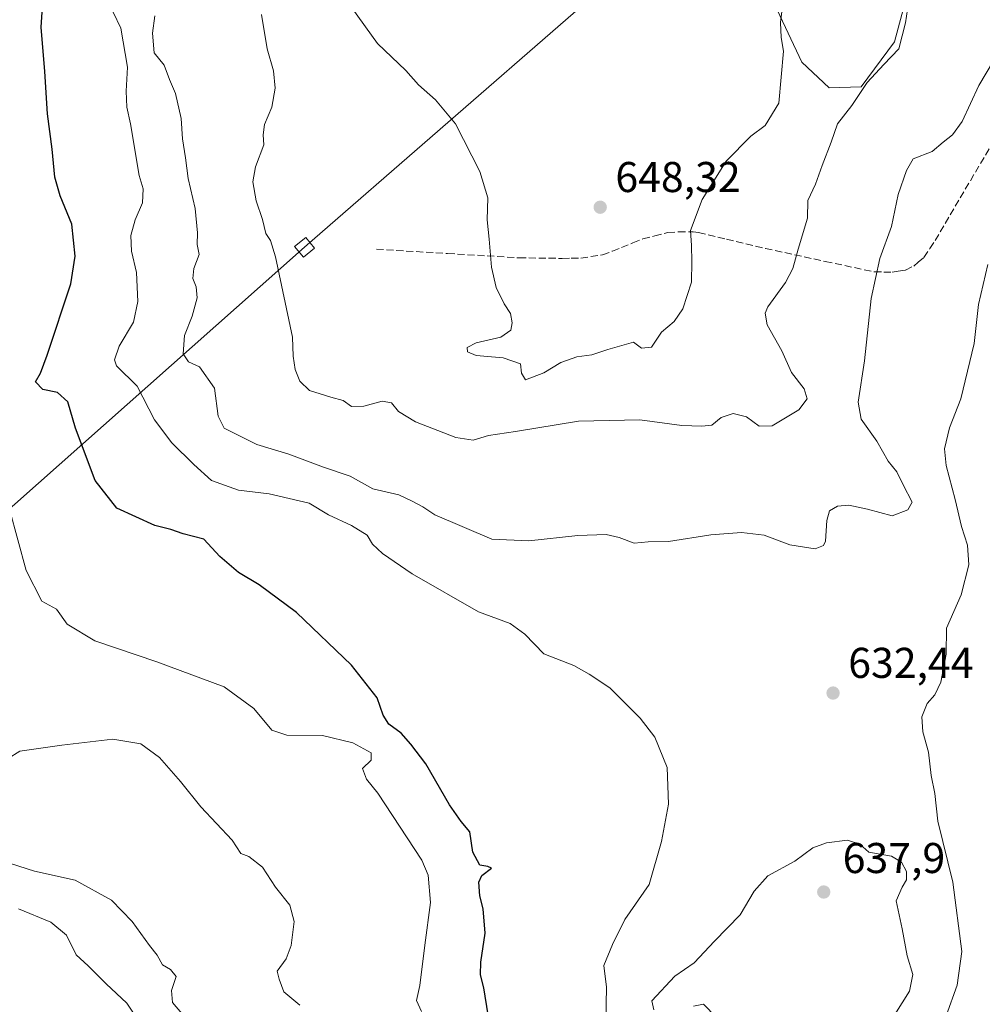
# Model space of a CAD drawing. Units: metres. Extents: x 614614 to 618090, y 4708557 to 4710927.
# Drawn here: x 617648 to 617872, y 4709903 to 4710132 of the extents above; entities that cross this region are included whole.
import ezdxf

# ---------------------------------------------------------------- set-up
doc = ezdxf.new("R2010")
doc.units = ezdxf.units.M
doc.header["$MEASUREMENT"] = 0
doc.linetypes.add('DGN Style 3', pattern=[2.307223458686699, 1.648016756204785, -0.6592067024819142])
for name, color, linetype, lineweight in [('Cultivos leñosos CxS', 92, 'Continuous', 0), ('Curva de nivel maestra', 30, 'Continuous', 30), ('Curva de nivel normal', 30, 'Continuous', 0), ('Matorral CxS', 135, 'Continuous', 0), ('Núcleo urbano CxS', 7, 'Continuous', 0), ('Punto de cota en terreno', 7, 'Continuous', 0), ('Rótulo de punto de cota en terreno', 7, 'Continuous', 0), ('Senda', 7, 'DGN Style 3', 0), ('Tendido', 6, 'Continuous', 0), ('Torre de tendido Cxs', 51, 'Continuous', 0)]:
    doc.layers.add(name, color=color, linetype=linetype, lineweight=lineweight)
doc.styles.add('Style-Arial', font='txt')

# ---------------------------------------------------------------- blocks, each defined once
blk = doc.blocks.new('*U14')
at = {"layer": 'Matorral CxS', "color": 135, "linetype": 'Continuous', "lineweight": 0}
blk.add_polyline3d([(617818.3985000001, 4710146.554500001, 649.1303000000044), (617829.892, 4710122.134099999, 644.203800000003), (617836.2698999997, 4710116.1143, 643.1089000000065), (617843.6969999997, 4710116.370300001, 641.6708000000071), (617851.4278999995, 4710126.8643, 641.8445000000065), (617854.5761000002, 4710138.4933, 641.1013999999996)], dxfattribs=at)
blk = doc.blocks.new('5PATER')
at = {"layer": 'Núcleo urbano CxS', "linetype": 'Continuous', "lineweight": 0}
h = blk.add_hatch(color=51, dxfattribs=at)
edge = h.paths.add_edge_path()
edge.add_ellipse((0, 0), major_axis=(-0.1095731443231308, -0.1110710700762829), ratio=0.9994222409660322, start_angle=0, end_angle=360)

msp = doc.modelspace()

# ---------------------------------------------------------------- linework, layer by layer
at = {"layer": 'Cultivos leñosos CxS', "color": 92, "linetype": 'Continuous', "lineweight": 0}
for points in [[(617854.5761000002, 4710138.4933, 641.1013999999996), (617851.4278999995, 4710126.8643, 641.8445000000065), (617843.6969999997, 4710116.370300001, 641.6708000000071), (617836.2698999997, 4710116.1143, 643.1089000000065), (617829.892, 4710122.134099999, 644.203800000003), (617818.3985000001, 4710146.554500001, 649.1303000000044)], [(617818.3985000001, 4710146.554500001, 649.1303000000044), (617829.892, 4710122.134099999, 644.203800000003), (617836.2698999997, 4710116.1143, 643.1089000000065)], [(617836.2698999997, 4710116.1143, 643.1089000000065), (617843.6969999997, 4710116.370300001, 641.6708000000071), (617851.4278999995, 4710126.8643, 641.8445000000065), (617854.5761000002, 4710138.4933, 641.1013999999996)]]:
    msp.add_polyline3d(points, dxfattribs=at)
at = {"layer": 'Curva de nivel maestra', "color": 30, "linetype": 'Continuous', "lineweight": 30, "elevation": 625, "flags": 128}
msp.add_lwpolyline([(617756.8799999999, 4709900.4101), (617755.9299999997, 4709906.7301), (617755.1100000005, 4709909.700099999), (617755.1900000004, 4709912.670100001), (617756.2100000001, 4709919.390100001), (617755.7599999999, 4709925.0701), (617754.9400000004, 4709928.0701), (617754.7300000006, 4709931.2601), (617755.4199999999, 4709932.8201), (617757.7100000001, 4709934.540100001), (617756.7999999998, 4709934.960100001), (617754.9900000002, 4709935.270099999), (617753.3300000001, 4709938.2401), (617752.6299999999, 4709943.040100001), (617750.6600000003, 4709945.4101), (617747.8899999997, 4709949.300100001), (617742.4100000003, 4709958.8201), (617738.9100000003, 4709963.380100001), (617736.6600000003, 4709965.940099999), (617733.7999999998, 4709968.030099999), (617732.4699999997, 4709970.130100001), (617731.1100000005, 4709974.170100001), (617725.1200000001, 4709981.8201), (617712.2999999998, 4709994.040100001), (617703.6500000004, 4710000.4901), (617698.8399999999, 4710003.3201), (617694.4500000002, 4710007.0601), (617690.7300000006, 4710011.140100001), (617685.9600000001, 4710012.350099999), (617683.04, 4710013.390100001), (617679.3099999996, 4710014.3201), (617670.4600000001, 4710018.350099999), (617665.4199999999, 4710024.770099999), (617660.8799999999, 4710036.940099999), (617659.0599999996, 4710043.0801), (617656.6900000004, 4710045.2401), (617653.2400000002, 4710045.960100001), (617651.5300000003, 4710047.720100001), (617652.7400000002, 4710049.7301), (617654.25, 4710053.9001), (617659.79, 4710070.520099999), (617660.8300000001, 4710076.950099999), (617660.0199999996, 4710084.420100001), (617657.2800000003, 4710091.0001), (617656.0899999999, 4710095.380100001), (617655.4500000002, 4710101.9001), (617654.3300000001, 4710110.0601), (617653.7300000006, 4710119.940099999), (617652.9000000004, 4710130.2401), (617653.3799999999, 4710137.270099999)], dxfattribs=at)
at = {"layer": 'Curva de nivel normal', "color": 30, "linetype": 'Continuous', "lineweight": 0, "flags": 128}
for points, elevation in [([(617854.9800000006, 4710137.5701), (617854.0199999996, 4710131.2601), (617852.4699999997, 4710125.2501), (617848.9800000006, 4710121.5801), (617845.0800000001, 4710117.4101), (617841.5199999996, 4710112.0601), (617838.2000000002, 4710107.7501), (617836.7199999997, 4710103.4801), (617834.5999999996, 4710098.0801), (617833.0999999996, 4710093.7301), (617831.3099999996, 4710089.9101), (617831.2400000002, 4710085.780099999), (617829.0300000003, 4710078.5801), (617827.7999999998, 4710074.0601), (617826.1299999999, 4710070.840100001), (617822, 4710065.1601), (617821.3300000001, 4710063.700099999), (617821.8200000003, 4710061.0001), (617825.2199999997, 4710054.940099999), (617827.5300000003, 4710049.870100001), (617830.4100000003, 4710046.0701), (617831.1500000004, 4710043.7301), (617829.1699999999, 4710041.200099999), (617822.9699999997, 4710037.460100001), (617819.9600000001, 4710037.4001), (617817.0199999996, 4710039.590100001), (617813.9400000004, 4710040.390100001), (617811.1399999997, 4710039.460100001), (617808.9900000002, 4710037.6501), (617806.6600000003, 4710037.4101), (617801.9900000002, 4710037.530099999), (617792.2300000006, 4710038.860099999), (617777.9400000004, 4710038.5601), (617763.2300000006, 4710036.140100001), (617757, 4710035.2501), (617753.4000000004, 4710034.110099999), (617749.3899999997, 4710034.800100001), (617739.9900000002, 4710038.4001), (617736.0599999996, 4710040.800100001), (617734.4199999999, 4710042.8301), (617732.25, 4710043.2401), (617728, 4710042.030099999), (617725.1200000001, 4710042.0101), (617723.1399999997, 4710043.4001), (617720.2800000003, 4710044.120100001), (617715.3200000003, 4710045.7401), (617713.0700000003, 4710047.870100001), (617711.9900000002, 4710050.610099999), (617711.5, 4710053.6601), (617711.3399999999, 4710058.0801), (617707.4199999999, 4710076.8201), (617706.2400000002, 4710080.6501), (617705.1799999997, 4710082.2601), (617704.3899999997, 4710085.5001), (617702.9199999999, 4710089.8201), (617702.1200000001, 4710094.2301), (617702.7400000002, 4710097.7501), (617704.6799999997, 4710102.840100001), (617704.5599999996, 4710105.2401), (617704.8799999999, 4710107.620100001), (617706.5800000001, 4710111.6501), (617707.3099999996, 4710116.050100001), (617706.9900000002, 4710120.0601), (617705.4500000002, 4710125.190099999), (617704.1600000003, 4710133.2401)], 640), ([(617825.3700000001, 4710135.110099999), (617824.9199999999, 4710131.340100001), (617825.0800000001, 4710127.850099999), (617825.6100000005, 4710124.6801), (617824.54, 4710112.550100001), (617821.3300000001, 4710107.340100001), (617818.0199999996, 4710104.880100001), (617812.3200000003, 4710099.0601), (617806.6799999997, 4710090.120100001), (617804, 4710082.970100001), (617804.2199999997, 4710079.460100001), (617804.3099999996, 4710075.700099999), (617804.2199999997, 4710070.940099999), (617802.1900000004, 4710064.700099999), (617800.2100000001, 4710061.7301), (617797.2199999997, 4710059.2601), (617794.9000000004, 4710055.780099999), (617792.6100000005, 4710055.5601), (617790.7599999999, 4710056.9301), (617788.5599999996, 4710056.370100001), (617784.75, 4710055.2501), (617781.04, 4710053.9801), (617777.5499999998, 4710053.520099999), (617773.79, 4710052.2301), (617769.8399999999, 4710049.8101), (617765.5999999996, 4710048.220100001), (617764.7000000002, 4710049.7301), (617764.4400000004, 4710051.880100001), (617760.3700000001, 4710053.300100001), (617754.1399999997, 4710053.8201), (617752.0599999996, 4710054.670100001), (617751.9900000002, 4710055.720100001), (617754.1200000001, 4710056.800100001), (617759.8799999999, 4710058.140100001), (617762.1699999999, 4710059.720100001), (617762.5, 4710061.460100001), (617762.0899999999, 4710063.620100001), (617760.6600000003, 4710065.9001), (617758.7999999998, 4710069.690099999), (617757.6799999997, 4710074.4001), (617757.1699999999, 4710080.960100001), (617756.7000000002, 4710085.390100001), (617756.8200000003, 4710090.5601), (617754.9600000001, 4710096.6601), (617749.3399999999, 4710107.780099999), (617744.6699999999, 4710113.360099999), (617740.7000000002, 4710116.840100001), (617737.7300000006, 4710120.1601), (617731.1799999997, 4710126.4801), (617725.1799999997, 4710134.7601)], 645), ([(617784.29, 4709899.040100001), (617784.4299999997, 4709906.860099999), (617783.79, 4709911.920100001), (617785.8200000003, 4709916.8101), (617788.7000000002, 4709922.590100001), (617794.3399999999, 4709930.7401), (617797.2400000002, 4709940.7401), (617798.8499999996, 4709949.450099999), (617798.5700000003, 4709957.960100001), (617795.6600000003, 4709965.0701), (617792.2999999998, 4709969.4801), (617785.2000000002, 4709976.4901), (617780.4400000004, 4709979.7301), (617776.8200000003, 4709981.7301), (617769.8499999996, 4709984.4001), (617765.4500000002, 4709989.020099999), (617762.0199999996, 4709991.5001), (617754.6799999997, 4709994.200099999), (617739.1900000004, 4710003.0701), (617732.2800000003, 4710007.7601), (617730.0199999996, 4710009.920100001), (617728.7800000003, 4710012.030099999), (617725.0800000001, 4710014.3201), (617719.7199999997, 4710016.780099999), (617715.2199999997, 4710019.520099999), (617705.9600000001, 4710021.670100001), (617698.7999999998, 4710022.5001), (617692.5499999998, 4710024.7601), (617688.4500000002, 4710028.5101), (617683.3300000001, 4710033.520099999), (617679.29, 4710038.9101), (617675.2199999997, 4710046.700099999), (617670.3899999997, 4710051.420100001), (617669.9600000001, 4710052.8101), (617671.0700000003, 4710056.030099999), (617674.3499999996, 4710061.5701), (617675.3899999997, 4710066.440099999), (617675.04, 4710073.170100001), (617673.9000000004, 4710078.1601), (617673.75, 4710081.7601), (617674.7699999996, 4710085.4101), (617676.4800000006, 4710089.380100001), (617676.6100000005, 4710092.620100001), (617675.7100000001, 4710095.7301), (617673.7000000002, 4710107.7301), (617672.8499999996, 4710111.640100001), (617672.6900000004, 4710115.390100001), (617672.9600000001, 4710120.9801), (617671.4600000001, 4710130.0601), (617669.6200000001, 4710133.7301)], 630), ([(617878.1799999997, 4710128.540100001), (617871.1200000001, 4710116.720100001), (617867.1799999997, 4710108.280099999), (617864.9400000004, 4710105.200099999), (617862.7999999998, 4710103.520099999), (617860.2400000002, 4710101.3201), (617855.8300000001, 4710099.5801), (617854.2699999996, 4710096.870100001), (617852.3399999999, 4710091.350099999), (617850.79, 4710083.860099999), (617848.0199999996, 4710076.390100001), (617846.0099999999, 4710067.0801), (617844.5, 4710052.630100001), (617843.0099999999, 4710043.0001), (617843.7000000002, 4710039.0601), (617847.3600000005, 4710033.9001), (617849.9900000002, 4710029.270099999), (617852.0300000003, 4710026.7501), (617853.4500000002, 4710023.7601), (617855.5800000001, 4710019.7301), (617854.5499999998, 4710017.920100001), (617850.9199999999, 4710016.5701), (617845.2199999997, 4710018.120100001), (617840.8499999996, 4710019.040100001), (617838.2199999997, 4710018.770099999), (617836.3499999996, 4710017.690099999), (617835.7000000002, 4710015.460100001), (617835.4299999997, 4710010.620100001), (617834.9800000006, 4710009.600099999), (617832.9699999997, 4710008.860099999), (617827.1200000001, 4710009.780099999), (617821.1699999999, 4710012.020099999), (617815.8300000001, 4710012.690099999), (617808.7199999997, 4710012.120100001), (617798.8600000005, 4710010.600099999), (617794.1100000005, 4710010.4901), (617790.8499999996, 4710010.1801), (617787.3700000001, 4710011.520099999), (617784.3399999999, 4710012.200099999), (617777.7599999999, 4710011.940099999), (617766.4000000004, 4710010.7301), (617757.7599999999, 4710011.110099999), (617744.4900000002, 4710016.800100001), (617741.6900000004, 4710018.6601), (617739.2599999999, 4710019.9801), (617736.1200000001, 4710021.420100001), (617730.0599999996, 4710022.840100001), (617724.7599999999, 4710025.7401), (617718.5599999996, 4710027.860099999), (617710.5, 4710030.860099999), (617703.04, 4710033.110099999), (617695.4400000004, 4710036.9301), (617694.1100000005, 4710039.700099999), (617693.1900000004, 4710046.270099999), (617689.75, 4710051.210100001), (617687.1699999999, 4710052.340100001), (617685.9000000004, 4710054.2601), (617686.2100000001, 4710058.5001), (617688.0300000003, 4710063.030099999), (617689.1699999999, 4710067.290100001), (617688.9600000001, 4710069.800100001), (617688.1600000003, 4710071.7501), (617688.4000000004, 4710074.0601), (617689.6200000001, 4710077.380100001), (617689.2100000001, 4710079.6801), (617689.2699999996, 4710082.390100001), (617688.7000000002, 4710088.0801), (617687.0800000001, 4710095.0701), (617686.5099999999, 4710099.8201), (617685.7800000003, 4710104.2401), (617685.4800000006, 4710109.030099999), (617684.1500000004, 4710114.860099999), (617682.7599999999, 4710118.0601), (617681.54, 4710121.4001), (617679.1900000004, 4710124.3201), (617678.7599999999, 4710128.890100001), (617679.3600000005, 4710132.890100001)], 635), ([(617873.2000000002, 4710075.040100001), (617871.0099999999, 4710065.7301), (617870.04, 4710056.640100001), (617866.9000000004, 4710043.790100001), (617864.2699999996, 4710036.9801), (617863.0800000001, 4710032.1601), (617863.4600000001, 4710028.220100001), (617865.5800000001, 4710020.350099999), (617867.0800000001, 4710014.0601), (617868.4800000006, 4710009.7301), (617868.7400000002, 4710005.1601), (617866.9600000001, 4709998.140100001), (617863.5300000003, 4709990.360099999), (617863.5, 4709984.350099999), (617862.2599999999, 4709977.870100001), (617860.8399999999, 4709974.9001), (617859.0700000003, 4709972.880100001), (617857.8300000001, 4709969.790100001), (617858.0899999999, 4709966.300100001), (617859.3899999997, 4709961.550100001), (617859.9699999997, 4709956.120100001), (617860.8799999999, 4709951.920100001), (617861.5499999998, 4709945.450099999), (617865.0300000003, 4709931.270099999), (617867.1600000003, 4709915.170100001), (617866.04, 4709907.350099999), (617863.4500000002, 4709900.1601)], 630), ([(617741.4199999999, 4709901.200099999), (617740.2400000002, 4709903.7401), (617741.0199999996, 4709907.2501), (617742.2000000002, 4709916.620100001), (617743.5199999996, 4709926.550100001), (617742.9400000004, 4709932.9101), (617741.4699999997, 4709936.390100001), (617731.2599999999, 4709952.0101), (617728.5999999996, 4709955.2601), (617727.6299999999, 4709957.720100001), (617729.6799999997, 4709959.6601), (617729.6500000004, 4709961.4001), (617725.4400000004, 4709963.6801), (617718.3799999999, 4709965.420100001), (617710.0199999996, 4709965.460100001), (617706.5899999999, 4709966.670100001), (617702.3499999996, 4709971.7301), (617695.4800000006, 4709976.7601), (617679.7999999998, 4709982.540100001), (617665.3600000005, 4709987.420100001), (617658.9199999999, 4709991.3101), (617656.4199999999, 4709994.8201), (617653.0199999996, 4709996.670100001), (617649.3899999997, 4710003.790100001), (617645.4800000006, 4710018.120100001)], 620), ([(617642.4500000002, 4709958.340100001), (617647.9100000003, 4709961.7401), (617657.6699999999, 4709963.140100001), (617669.5599999996, 4709964.5801), (617676.0800000001, 4709963.5101), (617680.4199999999, 4709960.280099999), (617685.3200000003, 4709954.7301), (617690.0499999998, 4709948.800100001), (617697.3099999996, 4709941.030099999), (617699.3200000003, 4709937.950099999), (617701.25, 4709937.300100001), (617704.3899999997, 4709934.800100001), (617707.4400000004, 4709930.140100001), (617710.7300000006, 4709925.950099999), (617711.7400000002, 4709922.110099999), (617711.0599999996, 4709916.5801), (617709.9000000004, 4709913.470100001), (617707.79, 4709910.5701), (617708.2599999999, 4709908.7401), (617709.3399999999, 4709905.7601), (617713.1100000005, 4709902.6601)], 615), ([(617840.4900000002, 4709941.100099999), (617835.6200000001, 4709940.4801), (617832.4900000002, 4709939.2501), (617828.2800000003, 4709936.140100001), (617821.9699999997, 4709932.7601), (617818.7999999998, 4709929.2301), (617815.54, 4709923.6801), (617809.5499999998, 4709917.530099999), (617804.8300000001, 4709912.5001), (617800.3399999999, 4709909.420100001), (617794.9600000001, 4709903.690099999), (617795.4400000004, 4709901.600099999)], 635), ([(617851.5700000003, 4709900.5001), (617854.9199999999, 4709905.9101), (617855.7199999997, 4709909.840100001), (617854.4500000002, 4709914.1601), (617853.2199999997, 4709920.440099999), (617851.8200000003, 4709926.920100001), (617853.2800000003, 4709930.140100001), (617854.25, 4709931.840100001), (617854.25, 4709933.800100001), (617853.1100000005, 4709935.940099999), (617850.79, 4709937.3201), (617845.5, 4709938.2501), (617843.4199999999, 4709940.140100001), (617840.4900000002, 4709941.100099999)], 635), ([(617643.8099999996, 4709936.220100001), (617651.3200000003, 4709933.870100001), (617660.8200000003, 4709931.770099999), (617669.2599999999, 4709927.130100001), (617674.0999999996, 4709922.170100001), (617678.1100000005, 4709916.530099999), (617679.8899999997, 4709914.3101), (617681.0899999999, 4709912.0701), (617682.9800000006, 4709910.9901), (617684.2999999998, 4709909.3101), (617683.2199999997, 4709906.0701), (617683.4800000006, 4709903.3101), (617686.9199999999, 4709899.200099999)], 610.0000000000001), ([(617647.6500000004, 4709925.100099999), (617655.0999999996, 4709921.950099999), (617658.7699999996, 4709918.9801), (617661, 4709914.4101), (617663.8399999999, 4709911.800100001), (617667.9800000006, 4709907.620100001), (617672.8200000003, 4709903.120100001), (617674.4100000003, 4709900.8201)], 605), ([(617804.6600000003, 4709902.4001), (617806.9900000002, 4709902.9101), (617809.9900000002, 4709899.860099999)], 635)]:
    msp.add_lwpolyline(points, dxfattribs=dict(at, elevation=elevation))
at = {"layer": 'Matorral CxS', "color": 135, "linetype": 'Continuous', "lineweight": 0}
for points in [[(617818.3985000001, 4710146.554500001, 649.1303000000044), (617829.892, 4710122.134099999, 644.203800000003), (617836.2698999997, 4710116.1143, 643.1089000000065)], [(617836.2698999997, 4710116.1143, 643.1089000000065), (617843.6969999997, 4710116.370300001, 641.6708000000071), (617851.4278999995, 4710126.8643, 641.8445000000065), (617854.5761000002, 4710138.4933, 641.1013999999996)]]:
    msp.add_polyline3d(points, dxfattribs=at)
at = {"layer": 'Senda', "color": 7, "linetype": 'DGN Style 3', "lineweight": 0}
msp.add_polyline3d([(617730.9301000005, 4710078.5801, 642.8886999999959), (617747.4801000003, 4710077.585100001, 644.270399999994), (617764.0651000004, 4710076.590100001, 645.8522999999988), (617774.1601, 4710076.450099999, 646.4122999999963), (617776.2600999996, 4710076.475099999, 646.4784999999974), (617778.4851000002, 4710076.505100001, 646.6521999999968), (617783.4901000002, 4710077.2751, 647.3561999999947), (617785.8251, 4710078.1601, 647.8665999999939), (617790.5950999996, 4710080.0351, 647.8469000000041), (617792.9101, 4710080.985099999, 647.2513000000035), (617795.6601, 4710081.675100001, 646.9278000000049), (617798.7401000002, 4710082.450099999, 646.2979999999952), (617801.2100999998, 4710082.6051, 645.909599999999), (617804.5950999996, 4710082.600099999, 645.2409000000043), (617805.8701, 4710082.440099999, 644.9532000000036), (617812.3800999997, 4710080.890100001, 643.4348999999929), (617821.4200999998, 4710078.7601, 641.7341000000015), (617835.3651000002, 4710075.7401, 638.6385000000009), (617846.7651000004, 4710073.300100001, 635.5135000000009), (617848.9901000002, 4710073.280099999, 635.0437999999995), (617850.9451000001, 4710073.2601, 634.6545999999944), (617852.3051000005, 4710073.465100001, 634.3831999999966), (617854.0151000004, 4710073.720100001, 634.1959999999963), (617855.9401000004, 4710074.675100001, 633.9802999999956), (617856.9700999996, 4710075.545100001, 633.840400000001), (617858.3000999996, 4710076.675100001, 633.715400000001), (617859.6801000005, 4710078.7501, 633.6906000000017), (617860.9151, 4710080.6151, 633.6931000000042), (617875.2751000002, 4710104.985099999, 633.1486000000004)], dxfattribs=at)
at = {"layer": 'Tendido', "color": 6, "linetype": 'Continuous', "lineweight": 0}
msp.add_polyline3d([(616029.3857000005, 4708579.8881, 565.9379000000044), (616068.0499999998, 4708614.619999999, 575.5020999999979), (616185.8499999996, 4708718.779999999, 595.3260000000009), (616374.0800000001, 4708887.74, 581.3620999999986), (616514.6699999999, 4709014.140000001, 584.2314000000042), (616678.0999999996, 4709160.32, 602.4274000000005), (616865.3600000005, 4709327.119999999, 588.1518000000069), (617125.0801999997, 4709558.060900001, 615.7578999999969), (617248.5952000003, 4709667.286900001, 627.5831000000035), (617392.8391000004, 4709794.069700001, 653.2994999999937), (617714.2027000004, 4710079.0266, 650.040599999993), (617808.8899999997, 4710161.51, 655.5161999999982), (617969.7300000006, 4710304.350000001, 656.9744000000064), (618044.8623000003, 4710370.3358, 646.8408999999956)], dxfattribs=at)
at = {"layer": 'Torre de tendido Cxs', "color": 51, "linetype": 'Continuous', "lineweight": 0}
msp.add_polyline3d([(617716.5310000004, 4710078.814900001, 648.5282000000007), (617713.8981, 4710076.708500001, 651.3751000000047), (617711.8743000003, 4710079.2382, 650.0071000000025), (617714.5071999999, 4710081.344599999, 646.9649999999965), (617716.5310000004, 4710078.814900001, 648.5282000000007)], dxfattribs=at)
msp.add_3dface([(617716.5310000004, 4710078.814900001, 648.5282000000007), (617713.8981, 4710076.708500001, 651.3751000000047), (617711.8743000003, 4710079.2382, 650.0071000000025), (617714.5071999999, 4710081.344599999, 646.9649999999965)], dxfattribs=at)

# ---------------------------------------------------------------- block references
at = {"layer": 'Matorral CxS', "color": 135, "linetype": 'Continuous', "lineweight": 0}
msp.add_blockref('*U14', (0, 0), dxfattribs=at)
at = {"layer": 'Punto de cota en terreno', "color": 7, "linetype": 'Continuous', "lineweight": 0, "xscale": 10, "yscale": 10, "zscale": 10}
for p in [(617782.9800000006, 4710088.359999999, 648.320000000007), (617837.1699999999, 4709975.300000001, 632.4400000000023), (617835, 4709929, 637.8999999999943)]:
    msp.add_blockref('5PATER', p, dxfattribs=at)

# ---------------------------------------------------------------- texts
at = {"layer": 'Rótulo de punto de cota en terreno', "color": 7, "linetype": 'Continuous', "lineweight": 0, "style": 'Style-Arial'}
for s, p in [('648,32', (617786.5077999998, 4710091.887800001)), ('632,44', (617840.6978000002, 4709978.8278)), ('637,9', (617839.4096999997, 4709933.409700001))]:
    msp.add_text(s, height=7.000000000000002, dxfattribs=at).set_placement(p)

doc.saveas('drawing.dxf')
